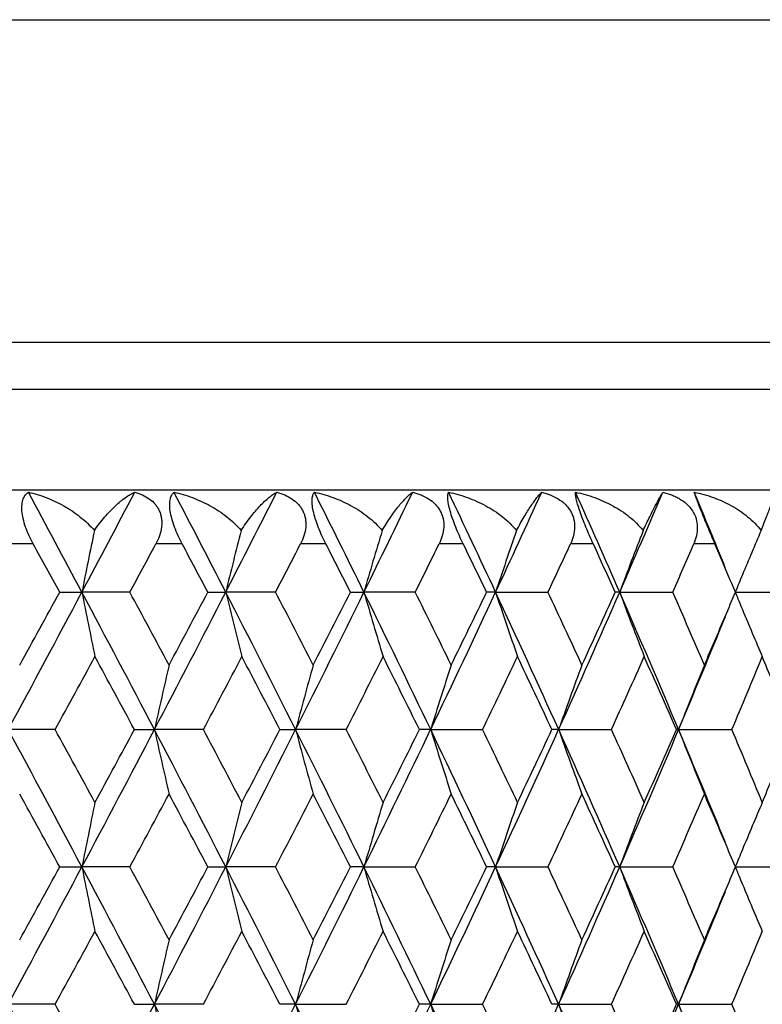
# Model space of a CAD drawing. Units: inches. Extents: x 0.7 to 21.2, y 4.2 to 14.3.
# Drawn here: x 6.3 to 6.6, y 7.4 to 7.8 of the extents above; entities that cross this region are included whole.
import ezdxf

# ---------------------------------------------------------------- set-up
doc = ezdxf.new("R2010")
doc.units = ezdxf.units.IN
doc.header["$LTSCALE"] = 1.21
doc.header["$MEASUREMENT"] = 0
doc.layers.get('0').update_dxf_attribs({"linetype": 'CONTINUOUS'})

msp = doc.modelspace()

# ---------------------------------------------------------------- linework, layer by layer
at = {"color": 9, "linetype": 'Continuous'}
for p, q in [((5.41019, 7.79816), (6.74019, 7.79816)), ((6.74019, 7.67856), (5.41019, 7.67856)), ((6.73019, 7.66124), (5.42019, 7.66124)), ((6.73894, 7.62396), (5.41144, 7.62396)), ((6.28274, 7.604), (6.27265, 7.604)), ((6.33786, 7.604), (6.32808, 7.604)), ((6.39104, 7.604), (6.38164, 7.604)), ((6.44188, 7.604), (6.43293, 7.604)), ((6.49001, 7.604), (6.48157, 7.604)), ((6.53506, 7.604), (6.5272, 7.604))]:
    msp.add_line(p, q, dxfattribs=at)
at = {"color": 7, "linetype": 'Continuous'}
for p, q in [((6.5376, 7.59805), (6.53506, 7.604)), ((6.29253, 7.58615), (6.30072, 7.58615)), ((6.31848, 7.58615), (6.30072, 7.58615)), ((6.34734, 7.58615), (6.35396, 7.58615)), ((6.37239, 7.58615), (6.35396, 7.58615)), ((6.40014, 7.58615), (6.40513, 7.58615)), ((6.42411, 7.58615), (6.40513, 7.58615)), ((6.45386, 7.58615), (6.45053, 7.58615)), ((6.45386, 7.58615), (6.47324, 7.58615)), ((6.49979, 7.58615), (6.49814, 7.58615)), ((6.49979, 7.58615), (6.51943, 7.58615)), ((6.54257, 7.58615), (6.56233, 7.58615)), ((6.29082, 7.53527), (6.27345, 7.53527)), ((6.32016, 7.53527), (6.32757, 7.53527)), ((6.34569, 7.53527), (6.32757, 7.53527)), ((6.37402, 7.53527), (6.37983, 7.53527)), ((6.39855, 7.53527), (6.37983, 7.53527)), ((6.42982, 7.53527), (6.42566, 7.53527)), ((6.42982, 7.53527), (6.44902, 7.53527)), ((6.47719, 7.53527), (6.47471, 7.53527)), ((6.47719, 7.53527), (6.49673, 7.53527)), ((6.52159, 7.53527), (6.5208, 7.53527)), ((6.52159, 7.53527), (6.54131, 7.53527)), ((6.29253, 7.4844), (6.30072, 7.4844)), ((6.31848, 7.4844), (6.30072, 7.4844)), ((6.34734, 7.4844), (6.35396, 7.4844)), ((6.3724, 7.4844), (6.35396, 7.4844)), ((6.40513, 7.4844), (6.40014, 7.4844)), ((6.40513, 7.4844), (6.42411, 7.4844)), ((6.45386, 7.4844), (6.45053, 7.4844)), ((6.45386, 7.4844), (6.47325, 7.4844)), ((6.49978, 7.4844), (6.49814, 7.4844)), ((6.49978, 7.4844), (6.51943, 7.4844)), ((6.54257, 7.4844), (6.56233, 7.4844)), ((6.29082, 7.43353), (6.27345, 7.43353)), ((6.32016, 7.43353), (6.32758, 7.43353)), ((6.34569, 7.43353), (6.32758, 7.43353)), ((6.37983, 7.43353), (6.37402, 7.43353)), ((6.37983, 7.43353), (6.39855, 7.43353)), ((6.42982, 7.43353), (6.42566, 7.43353)), ((6.42982, 7.43353), (6.44902, 7.43353)), ((6.4772, 7.43353), (6.47471, 7.43353)), ((6.4772, 7.43353), (6.49673, 7.43353)), ((6.52159, 7.43353), (6.5208, 7.43353)), ((6.52159, 7.43353), (6.54131, 7.43353))]:
    msp.add_line(p, q, dxfattribs=at)
for centre, radius, start, end in [((-2.09844, 3.11671), 9.51429, 28.018709, 28.271559), ((-1.33987, 11.65191), 8.655, 331.981368, 332.258638), ((-0.26815, 4.18402), 7.44492, 27.191962, 27.51275), ((0.22197, 10.73652), 6.89392, 332.807648, 333.153044), ((0.94744, 4.90329), 6.08146, 26.177535, 26.566855), ((1.29142, 10.10001), 5.6982, 333.82161, 334.23569), ((1.81675, 5.42639), 5.1154, 24.97403, 25.43234), ((2.07178, 9.62725), 4.83413, 335.02463, 335.50776), ((2.46985, 5.82712), 4.39711, 23.58077, 24.10821), ((2.66608, 9.25966), 4.18305, 336.41741, 336.96956), ((2.96155, 6.13929), 3.86226, 22.14554, 22.59404), ((9.19807, 7.01262), 2.95356, 168.35112, 168.80311), ((8.747, 7.00063), 2.46363, 165.70382, 166.25128), ((8.47506, 6.98672), 2.15498, 163.21633, 163.84953), ((8.29607, 6.97392), 1.94128, 160.90489, 161.61669), ((8.18756, 6.95721), 1.80115, 158.78512, 159.56242), ((8.11439, 6.94144), 1.69891, 156.86326, 157.46303), ((-2.21958, 2.92795), 9.70334, 28.689376, 28.8096), ((-0.93044, 11.49609), 8.23617, 331.658294, 331.799294), ((-0.3263, 4.05303), 7.55119, 27.897368, 28.050733), ((0.51173, 10.63192), 6.60485, 332.539222, 332.7136), ((0.92184, 4.805), 6.14383, 26.915324, 27.102174), ((1.51315, 10.02279), 5.48222, 333.61109, 333.81916), ((1.81044, 5.34889), 5.15129, 25.74142, 25.96204), ((2.25094, 9.56622), 4.66353, 334.87551, 335.1175), ((2.47624, 5.7639), 4.41547, 24.37438, 24.62894), ((2.81667, 9.20898), 4.04277, 336.33331, 336.60924), ((3.00301, 6.09722), 3.84002, 22.8139, 23.00667), ((8.1318, 6.93418), 1.71777, 157.46209, 157.69478), ((-2.31402, 12.17124), 9.75894, 331.637531, 331.976417), ((-2.46205, 12.37834), 9.98038, 331.127184, 331.304021), ((-1.24793, 3.56948), 8.55077, 27.632161, 28.017611), ((9.19552, 8.15907), 2.95094, 191.19506, 191.66801), ((-0.88236, 3.70133), 8.18192, 28.132034, 28.346629), ((-0.40858, 11.06124), 7.60317, 332.370708, 332.802571), ((-0.47639, 11.19972), 7.72148, 331.869166, 332.096087), ((0.28027, 4.46592), 6.82828, 26.711967, 27.190852), ((8.74499, 8.17107), 2.46154, 193.74651, 194.31934), ((0.54337, 4.55619), 6.56949, 27.200543, 27.465591), ((0.84746, 10.31888), 6.19319, 333.290738, 333.816397), ((0.81977, 10.4199), 6.25865, 332.800683, 333.078216), ((1.33127, 5.09209), 5.65371, 25.60334, 26.17641), ((8.47341, 8.185), 2.15323, 196.14792, 196.81044), ((1.53542, 5.16006), 5.45758, 26.07761, 26.39359), ((1.7413, 9.78172), 5.19892, 334.3992, 335.0193), ((1.73656, 9.85967), 5.23359, 333.92365, 334.25224), ((2.10038, 5.55859), 4.80248, 24.30516, 24.9729), ((8.29419, 8.19764), 1.93926, 198.38029, 199.12524), ((2.26737, 5.61338), 4.64555, 24.76177, 25.129), ((2.41058, 9.37166), 4.46202, 335.6972, 336.41197), ((2.42054, 9.43416), 4.47684, 335.23951, 335.61943), ((2.68726, 5.92211), 4.15985, 22.81728, 23.57963), ((8.18595, 8.21437), 1.79939, 200.4343, 201.24776), ((2.8292, 5.96848), 4.02922, 23.25248, 23.67099), ((3.00273, 9.07551), 3.84045, 337.03605, 337.18178), ((8.13164, 8.23793), 1.71755, 202.30198, 202.53389), ((2.91165, 9.05382), 3.91633, 337.18559, 337.84805), ((2.9314, 9.10578), 3.91794, 336.74917, 337.03533), ((8.11294, 8.23014), 1.69729, 202.53279, 203.17199), ((-1.74775, 11.9387), 9.16563, 331.286627, 331.478878), ((-1.28435, 3.43748), 8.63831, 28.318617, 28.522224), ((8.93923, 6.95677), 2.67496, 166.98593, 167.51028), ((-0.0266, 10.9131), 7.2122, 332.072822, 332.315296), ((0.27726, 4.37072), 6.86912, 27.431827, 27.685836), ((8.59218, 6.94376), 2.29006, 164.41185, 165.03112), ((1.12982, 10.21415), 5.91067, 333.048999, 333.342208), ((1.34594, 5.01876), 5.6689, 26.35404, 26.65895), ((8.36856, 6.9319), 2.03046, 162.00594, 162.71294), ((1.96351, 9.70201), 4.98142, 334.217, 334.56135), ((2.12567, 5.49955), 4.8019, 25.08364, 25.43984), ((8.23354, 6.91564), 1.86245, 159.7866, 160.5674), ((2.59339, 9.3077), 4.2869, 335.57811, 335.97378), ((2.71962, 5.87301), 4.14874, 23.61985, 24.02743), ((8.14686, 6.89855), 1.74554, 157.76245, 158.60664), ((3.08471, 8.99308), 3.75144, 337.13258, 337.57935), ((3.16433, 6.16429), 3.66532, 22.11683, 22.42085), ((-2.31917, 2.89668), 9.76472, 28.022994, 28.361678), ((-1.82469, 3.08947), 9.25347, 28.524226, 28.714639), ((-1.2598, 11.50746), 8.56426, 331.981906, 332.366751), ((-1.38276, 11.6867), 8.75039, 331.476912, 331.677897), ((-0.41306, 4.00712), 7.60816, 27.196695, 27.628271), ((8.93906, 8.11369), 2.67477, 192.48881, 193.01323), ((-0.07632, 4.13092), 7.26855, 27.687797, 27.928373), ((0.27107, 10.60944), 6.83867, 332.808535, 333.286696), ((0.21316, 10.73358), 6.94156, 332.313368, 332.564707), ((0.84354, 4.74984), 6.19751, 26.182722, 26.708009), ((8.59202, 8.1267), 2.28989, 194.96781, 195.58716), ((1.09478, 4.83845), 5.95003, 26.660864, 26.952112), ((1.32377, 9.98222), 5.66209, 333.82285, 334.39508), ((1.30075, 10.07456), 5.7195, 333.34033, 333.64253), ((1.73783, 5.28732), 5.2027, 24.97967, 25.59931), ((8.36838, 8.13854), 2.03025, 197.28583, 197.99295), ((1.93733, 5.35579), 5.01055, 25.44169, 25.78401), ((2.09407, 9.51497), 4.80946, 335.02623, 335.693), ((2.0922, 9.58698), 4.83899, 334.55953, 334.91297), ((2.40748, 5.69763), 4.46537, 23.58685, 24.30108), ((8.23337, 8.1548), 1.86224, 199.43124, 200.21218), ((2.57312, 5.75356), 4.3092, 24.0292, 24.42279), ((2.68183, 9.15089), 4.16581, 336.41937, 337.18063), ((2.69395, 9.20902), 4.17686, 335.97204, 336.37684), ((2.90939, 6.01592), 3.91872, 22.15058, 22.81248), ((8.14669, 8.17188), 1.74534, 201.39189, 202.23623), ((3.06861, 6.07062), 3.76893, 22.42355, 22.86821), ((3.14955, 8.91243), 3.68133, 337.57805, 337.88073), ((-2.38503, 2.73488), 9.89231, 28.693374, 28.871768), ((-0.7811, 11.31453), 8.06684, 331.653684, 331.871321), ((-0.42776, 3.89697), 7.66627, 27.901316, 28.12985), ((0.61063, 10.47935), 6.49367, 332.534673, 332.802791), ((0.85364, 4.66816), 6.22052, 26.919201, 27.198409), ((1.58333, 9.88669), 5.40408, 333.60662, 333.92569), ((1.76178, 5.2233), 5.20547, 25.7452, 26.07554), ((2.30304, 9.44043), 4.60615, 334.87115, 335.24148), ((2.44007, 5.64545), 4.4553, 24.37805, 24.75977), ((2.8566, 9.09005), 3.9993, 336.32909, 336.75069), ((2.94047, 5.96876), 3.90802, 22.96284, 23.24952), ((9.19405, 6.91174), 2.94945, 168.33127, 168.80451), ((8.74378, 6.89975), 2.4603, 165.67978, 166.25297), ((8.4622, 6.88883), 2.14155, 163.1869, 163.85312), ((8.29332, 6.87317), 1.93835, 160.87364, 161.61903), ((8.18515, 6.85644), 1.79856, 158.75101, 159.56495), ((8.11222, 6.84067), 1.69653, 156.8267, 157.46605), ((2.99603, 5.99231), 3.84768, 22.81707, 22.9627), ((8.13073, 6.83296), 1.71658, 157.46496, 157.69724), ((-2.3132, 12.06874), 9.75786, 331.639133, 331.978054), ((-2.48502, 12.28835), 10.00617, 331.131759, 331.308137), ((-1.24807, 3.46741), 8.55105, 27.633628, 28.019073), ((9.19451, 8.0572), 2.94994, 191.19637, 191.6695), ((-0.86384, 3.61023), 8.16057, 28.127433, 28.342586), ((-0.40735, 10.95855), 7.60165, 332.372675, 332.80462), ((-0.49056, 11.10486), 7.73723, 331.873664, 332.100121), ((0.27969, 4.36363), 6.82905, 26.71385, 27.192693), ((8.74417, 8.0692), 2.46071, 193.7481, 194.32115), ((0.55488, 4.46094), 6.55628, 27.196044, 27.461623), ((0.8488, 10.21618), 6.19157, 333.293072, 333.818861), ((0.81006, 10.3226), 6.26932, 332.805084, 333.082141), ((1.3305, 4.98972), 5.65467, 25.60564, 26.17863), ((8.46264, 8.08014), 2.14203, 196.14813, 196.81416), ((1.54303, 5.0625), 5.44891, 26.07324, 26.38972), ((1.74264, 9.67906), 5.19732, 334.40191, 335.02218), ((1.72964, 9.76087), 5.2411, 333.92792, 334.25604), ((2.09954, 5.45621), 4.8035, 24.30789, 24.9755), ((8.29371, 8.09581), 1.93878, 198.38237, 199.12755), ((2.27258, 5.51441), 4.63967, 24.75756, 25.12525), ((2.41187, 9.26907), 4.4605, 335.70027, 336.41527), ((2.41533, 9.33446), 4.48242, 335.24362, 335.62307), ((2.68641, 5.81975), 4.16087, 22.82044, 23.58262), ((8.18552, 8.11255), 1.79896, 200.43658, 201.25028), ((2.83283, 5.8686), 4.02515, 23.24847, 23.66739), ((2.99533, 8.97663), 3.84838, 337.03968, 337.18511), ((8.13092, 8.13597), 1.7168, 202.30438, 202.53703), ((2.91407, 8.95081), 3.91361, 337.18898, 337.85149), ((2.92854, 9.00498), 3.92094, 336.75307, 337.03901), ((8.11262, 8.12834), 1.69697, 202.53596, 203.17468), ((-1.76544, 11.84733), 9.18613, 331.282856, 331.474687), ((-1.25765, 3.34951), 8.60827, 28.322187, 28.526513), ((-0.03712, 10.81746), 7.22435, 332.06911, 332.311186), ((0.29443, 4.27741), 6.84999, 27.435313, 27.690042), ((1.12319, 10.1162), 5.91829, 333.045362, 333.338204), ((1.35783, 4.92252), 5.6558, 26.35742, 26.66305), ((1.95903, 9.60277), 4.98655, 334.21346, 334.55748), ((2.13431, 5.40154), 4.7925, 25.0869, 25.4438), ((2.59033, 9.20763), 4.29038, 335.57471, 335.97007), ((2.72612, 5.77386), 4.14174, 23.62295, 24.03123), ((3.0826, 8.89245), 3.75381, 337.12932, 337.57583), ((8.94028, 6.85487), 2.67601, 166.98773, 167.51184), ((8.58156, 6.845), 2.27903, 164.41236, 165.03458), ((8.36917, 6.83005), 2.03108, 162.00832, 162.71506), ((8.23408, 6.81379), 1.86299, 159.78923, 160.56975), ((8.14735, 6.7967), 1.74603, 157.76529, 158.60918), ((-2.28576, 2.81279), 9.72684, 28.022621, 28.362631), ((-1.90704, 2.94334), 9.34702, 28.522162, 28.710719), ((-1.22035, 11.38471), 8.51956, 331.982003, 332.368871), ((-0.38653, 3.91906), 7.57831, 27.196314, 27.629601), ((8.94112, 8.01246), 2.6769, 192.49015, 193.01401), ((0.30237, 10.49161), 6.80348, 332.808576, 333.289215), ((0.8655, 4.65894), 6.17302, 26.182337, 26.709722), ((8.58253, 8.02241), 2.28006, 194.96781, 195.58966), ((1.34966, 9.86775), 5.63325, 333.82283, 334.398), ((1.33353, 9.95614), 5.68272, 333.3422, 333.64643), ((1.75655, 5.19433), 5.18204, 24.97928, 25.60141), ((8.37004, 8.03738), 2.03201, 197.28765, 197.99397), ((1.91331, 5.24279), 5.03706, 25.43978, 25.7804), ((2.11612, 9.40296), 4.78515, 335.02615, 335.69632), ((2.42378, 5.60304), 4.44757, 23.58646, 24.30357), ((8.23487, 8.05365), 1.86386, 199.43325, 200.2133), ((2.55553, 5.64412), 4.3284, 24.02737, 24.41933), ((2.70103, 9.04077), 4.14487, 336.41923, 337.18434), ((2.71064, 9.09969), 4.15853, 335.97377, 336.38047), ((2.92281, 5.91961), 3.90425, 22.15095, 22.81531), ((8.14809, 8.07075), 1.74687, 201.39407, 202.23745), ((3.0554, 5.96353), 3.78318, 22.42182, 22.86493)]:
    msp.add_arc(centre, radius, start, end, dxfattribs=at)
for points, knots in [([(6.28274, 7.604), (6.28164, 7.606), (6.2802, 7.60908), (6.27894, 7.61326), (6.27847, 7.61612), (6.27846, 7.61861), (6.27891, 7.62064), (6.27973, 7.62217), (6.28051, 7.6229), (6.28092, 7.62317)], [0, 0, 0, 0, 0.331907, 0.489818, 0.631336, 0.751004, 0.848636, 0.929298, 1, 1, 1, 1]), ([(6.28092, 7.62317), (6.28317, 7.62269), (6.28766, 7.62132), (6.29411, 7.61827), (6.30016, 7.61422), (6.30374, 7.61085), (6.30534, 7.60898)], [0, 0, 0, 0, 0.240892, 0.489207, 0.743041, 1, 1, 1, 1]), ([(6.30534, 7.60898), (6.30655, 7.61075), (6.30899, 7.61394), (6.31233, 7.61747), (6.31495, 7.61977), (6.31678, 7.62117), (6.31854, 7.62231), (6.31973, 7.62292), (6.32031, 7.62317)], [0, 0, 0, 0, 0.307755, 0.577532, 0.697805, 0.808434, 0.909203, 1, 1, 1, 1]), ([(6.32031, 7.62317), (6.32127, 7.62291), (6.32314, 7.62226), (6.32572, 7.62081), (6.32755, 7.61917), (6.3287, 7.61759), (6.3294, 7.61629), (6.32991, 7.61488), (6.33021, 7.61338), (6.33031, 7.61182), (6.33017, 7.60969), (6.32951, 7.60701), (6.32861, 7.60498), (6.32808, 7.604)], [0, 0, 0, 0, 0.121616, 0.241284, 0.359732, 0.419134, 0.479149, 0.540009, 0.601951, 0.665261, 0.730031, 0.863161, 1, 1, 1, 1]), ([(6.33786, 7.604), (6.33732, 7.60501), (6.3363, 7.60706), (6.335, 7.61019), (6.33399, 7.61326), (6.33337, 7.61611), (6.33316, 7.61858), (6.33336, 7.6206), (6.33389, 7.62213), (6.33449, 7.62289), (6.33481, 7.62317)], [0, 0, 0, 0, 0.167978, 0.336598, 0.497955, 0.642737, 0.764301, 0.861183, 0.937488, 1, 1, 1, 1]), ([(6.33481, 7.62317), (6.33712, 7.62269), (6.34173, 7.62133), (6.34832, 7.61829), (6.35446, 7.61424), (6.35807, 7.61086), (6.35966, 7.60898)], [0, 0, 0, 0, 0.244159, 0.493593, 0.746331, 1, 1, 1, 1]), ([(6.35966, 7.60898), (6.36078, 7.61073), (6.36299, 7.61389), (6.36598, 7.61744), (6.36828, 7.61976), (6.36985, 7.62116), (6.37135, 7.62229), (6.37235, 7.62291), (6.37284, 7.62317)], [0, 0, 0, 0, 0.318573, 0.591939, 0.711325, 0.819289, 0.915566, 1, 1, 1, 1]), ([(6.37284, 7.62317), (6.37384, 7.62291), (6.37581, 7.62226), (6.37853, 7.62082), (6.38049, 7.61917), (6.38175, 7.6176), (6.38252, 7.61629), (6.3831, 7.61488), (6.38347, 7.61338), (6.38363, 7.61183), (6.38358, 7.60969), (6.38301, 7.60701), (6.38215, 7.60498), (6.38164, 7.604)], [0, 0, 0, 0, 0.124649, 0.247291, 0.368165, 0.428354, 0.488764, 0.549582, 0.611028, 0.673412, 0.736909, 0.866786, 1, 1, 1, 1]), ([(6.39104, 7.604), (6.39052, 7.60501), (6.38953, 7.60707), (6.3882, 7.6102), (6.38712, 7.61327), (6.38636, 7.61611), (6.38595, 7.61857), (6.3859, 7.62056), (6.38615, 7.62208), (6.38654, 7.62288), (6.38678, 7.62317)], [0, 0, 0, 0, 0.16852, 0.33888, 0.50288, 0.650545, 0.774224, 0.871261, 0.944575, 1, 1, 1, 1]), ([(6.38678, 7.62317), (6.38914, 7.62269), (6.39265, 7.62168), (6.39715, 7.61983), (6.40154, 7.61763), (6.4067, 7.61425), (6.41031, 7.61086), (6.41188, 7.60898)], [0, 0, 0, 0, 0.246987, 0.372002, 0.497497, 0.749199, 1, 1, 1, 1]), ([(6.41188, 7.60898), (6.4129, 7.61072), (6.41487, 7.61384), (6.41748, 7.61741), (6.41944, 7.61974), (6.42075, 7.62114), (6.42196, 7.62228), (6.42277, 7.62291), (6.42317, 7.62317)], [0, 0, 0, 0, 0.330407, 0.607784, 0.726261, 0.831351, 0.922693, 1, 1, 1, 1]), ([(6.42317, 7.62317), (6.42421, 7.62291), (6.42625, 7.62226), (6.4291, 7.62082), (6.43116, 7.61918), (6.43252, 7.6176), (6.43336, 7.6163), (6.43401, 7.61489), (6.4346, 7.61288), (6.43479, 7.61021), (6.43422, 7.60702), (6.43341, 7.60498), (6.43293, 7.604)], [0, 0, 0, 0, 0.127018, 0.252128, 0.37518, 0.436158, 0.497053, 0.557992, 0.619157, 0.743061, 0.870121, 1, 1, 1, 1]), ([(6.44188, 7.604), (6.44088, 7.60605), (6.43949, 7.60915), (6.43794, 7.61328), (6.43704, 7.61611), (6.43644, 7.61856), (6.43616, 7.62054), (6.43614, 7.62203), (6.4363, 7.62286), (6.43644, 7.62317)], [0, 0, 0, 0, 0.338377, 0.503862, 0.653681, 0.779419, 0.877431, 0.949487, 1, 1, 1, 1]), ([(6.43644, 7.62317), (6.43883, 7.62269), (6.44239, 7.62169), (6.44694, 7.61983), (6.45134, 7.61764), (6.45649, 7.61427), (6.46006, 7.61087), (6.46161, 7.60898)], [0, 0, 0, 0, 0.249489, 0.375103, 0.500773, 0.751582, 1, 1, 1, 1]), ([(6.46161, 7.60898), (6.46252, 7.6107), (6.46424, 7.6138), (6.46645, 7.61738), (6.46806, 7.61972), (6.46909, 7.62112), (6.47002, 7.62225), (6.47063, 7.6229), (6.47092, 7.62317)], [0, 0, 0, 0, 0.342712, 0.624302, 0.74188, 0.844031, 0.930247, 1, 1, 1, 1]), ([(6.47092, 7.62317), (6.47199, 7.62291), (6.47409, 7.62226), (6.47704, 7.62082), (6.47921, 7.61918), (6.48064, 7.6176), (6.48155, 7.6163), (6.48227, 7.61489), (6.48294, 7.61289), (6.48324, 7.61023), (6.48278, 7.60702), (6.48203, 7.60498), (6.48157, 7.604)], [0, 0, 0, 0, 0.128691, 0.255708, 0.380604, 0.442319, 0.50373, 0.564896, 0.625947, 0.748563, 0.873198, 1, 1, 1, 1]), ([(6.49001, 7.604), (6.48906, 7.60606), (6.4877, 7.60918), (6.48607, 7.61329), (6.48504, 7.61612), (6.48426, 7.61857), (6.48374, 7.62054), (6.48346, 7.62201), (6.4834, 7.62284), (6.48342, 7.62317)], [0, 0, 0, 0, 0.334912, 0.50048, 0.651454, 0.778928, 0.878552, 0.951205, 1, 1, 1, 1]), ([(6.48342, 7.62317), (6.48584, 7.62269), (6.48941, 7.62169), (6.49397, 7.61983), (6.49836, 7.61764), (6.50346, 7.61428), (6.50697, 7.61087), (6.50847, 7.60898)], [0, 0, 0, 0, 0.251648, 0.377755, 0.503544, 0.753533, 1, 1, 1, 1]), ([(6.50847, 7.60898), (6.50927, 7.61069), (6.51074, 7.61375), (6.51278, 7.61782), (6.51422, 7.62056), (6.51516, 7.62223), (6.51555, 7.62289), (6.51574, 7.62317)], [0, 0, 0, 0, 0.354246, 0.639661, 0.855773, 0.937253, 1, 1, 1, 1]), ([(6.51574, 7.62317), (6.51683, 7.62291), (6.51845, 7.62242), (6.52052, 7.62153), (6.52247, 7.62049), (6.52469, 7.61886), (6.52682, 7.61637), (6.52819, 7.61343), (6.52866, 7.61024), (6.52831, 7.60703), (6.52763, 7.60499), (6.5272, 7.604)], [0, 0, 0, 0, 0.12979, 0.194273, 0.258372, 0.384855, 0.50901, 0.631362, 0.753188, 0.875892, 1, 1, 1, 1]), ([(6.52739, 7.62317), (6.5298, 7.62269), (6.53336, 7.62169), (6.5379, 7.61984), (6.54225, 7.61765), (6.54726, 7.61429), (6.55069, 7.61087), (6.55213, 7.60898)], [0, 0, 0, 0, 0.253466, 0.379953, 0.5058, 0.755045, 1, 1, 1, 1]), ([(6.53506, 7.604), (6.53418, 7.60608), (6.53244, 7.61016), (6.53042, 7.61508), (6.52904, 7.61858), (6.52829, 7.62054), (6.52776, 7.62202), (6.52749, 7.62284), (6.52739, 7.62317)], [0, 0, 0, 0, 0.328629, 0.644006, 0.772781, 0.874476, 0.949416, 1, 1, 1, 1]), ([(6.55213, 7.60898), (6.55282, 7.61068), (6.55403, 7.61372), (6.55541, 7.61732), (6.55625, 7.6197), (6.55672, 7.62109), (6.55706, 7.62222), (6.55723, 7.62288), (6.55729, 7.62317)], [0, 0, 0, 0, 0.362765, 0.650479, 0.766288, 0.863565, 0.941716, 1, 1, 1, 1])]:
    msp.add_open_spline(points, degree=3, knots=knots, dxfattribs=at)

doc.saveas('drawing.dxf')
